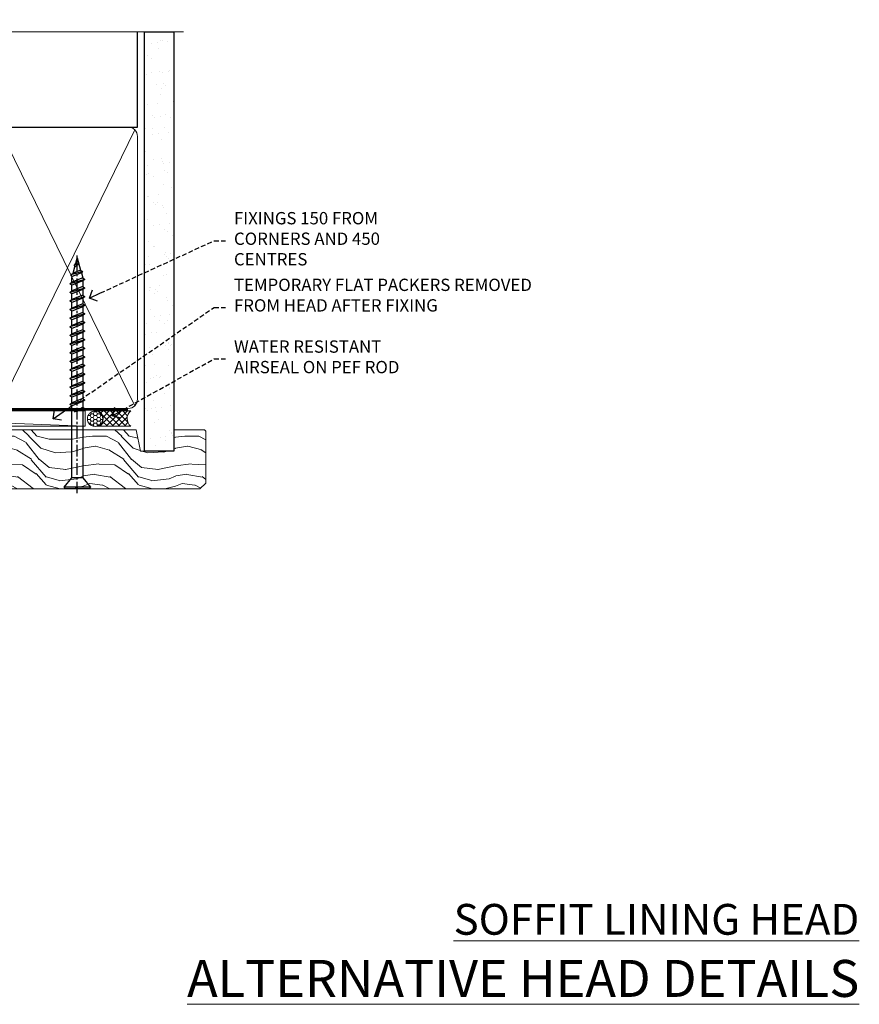
# Model space of a CAD drawing. Extents: x -33 to 182822, y -404 to 1146.
# Drawn here: x 9880 to 10153, y 826 to 1146 of the extents above; entities that cross this region are included whole.
import ezdxf
from ezdxf import colors
from ezdxf.entities.mleader import LeaderData, LeaderLine
from ezdxf.math import Vec2, Vec3

# ---------------------------------------------------------------- set-up
doc = ezdxf.new("R2010")
doc.units = 0
doc.header["$LTSCALE"] = 3
doc.header["$MEASUREMENT"] = 0
doc.linetypes.add('CENTER', pattern=[2, 1.25, -0.25, 0.25, -0.25])
doc.linetypes.add('DASHED', pattern=[0.75, 0.5, -0.25])
doc.layers.get('0').update_dxf_attribs({"linetype": 'CONTINUOUS'})
doc.layers.add('Aluminium Systems Ltd Joinery Detail', color=7, linetype='CONTINUOUS')
doc.layers.add('Aluminium Systems Ltd Notes', color=7, linetype='CONTINUOUS')
doc.styles.add('ASL TXT 50', font='romans.shx', dxfattribs={"height": 100})
doc.styles.get("Standard").update_dxf_attribs({"font": 'arial.ttf'})

# ---------------------------------------------------------------- blocks, each defined once
blk = doc.blocks.new('_Open90')
at = {"color": 0, "linetype": 'ByBlock', "lineweight": -2}
for p, q in [((0, 0), (-1, 0)), ((-0.5, 0.5), (0, 0)), ((0, 0), (-0.5, -0.5))]:
    blk.add_line(p, q, dxfattribs=at)
blk = doc.blocks.new('WS10G75Csk')
at = {"linetype": 'CENTER'}
blk.add_line((-3.552713678800501e-15, 1.5), (8.063310919100374e-14, -76.5), dxfattribs=at)
for p, q in [((-4.299999999999986, -0.5), (4.299999999999979, -0.5)), ((-1.750000000000004, -3.538971661115241), (1.749999999999996, -3.538971661115241)), ((-2.399999999999782, -25.95520833333329), (0.8749999999999964, -25.00000000000001)), ((-2.399999999999782, -28.75520833333327), (2.400000000000201, -27.35520833333327)), ((-1.750000000000259, -28.27054350069149), (1.750000000000139, -26.87054350069101)), ((-1.749999999999321, -29.23987316597536), (1.750000000000139, -27.83987316597526)), ((-2.399999999999782, -31.55520833333327), (2.400000000000201, -30.15520833333326)), ((-1.750000000000259, -31.07054350069149), (1.750000000000139, -29.67054350069101)), ((-1.74999999999935, -32.03987316597536), (1.750000000000139, -30.63987316597526)), ((-2.39999999999981, -34.35520833333325), (2.400000000000201, -32.95520833333325)), ((-1.750000000000259, -33.87054350069147), (1.750000000000139, -32.47054350069099)), ((-1.74999999999935, -34.83987316597534), (1.750000000000139, -33.43987316597524)), ((-2.399999999999611, -37.15520833333319), (2.400000000000372, -35.75520833333319)), ((-1.750000000000089, -36.67054350069141), (1.750000000000309, -35.27054350069093)), ((-1.749999999999179, -37.63987316597528), (1.750000000000309, -36.23987316597518)), ((-1.750000000000089, -39.47054350069139), (1.750000000000309, -38.07054350069092)), ((-2.399999999999611, -39.95520833333318), (2.400000000000372, -38.55520833333317)), ((-2.399999999999441, -42.75520833333312), (2.400000000000542, -41.35520833333311)), ((-1.749999999999179, -40.43987316597526), (1.750000000000309, -39.03987316597517)), ((-1.749999999999918, -42.27054350069133), (1.75000000000048, -40.87054350069086)), ((-2.399999999999441, -45.55520833333311), (2.400000000000542, -44.15520833333311)), ((-1.74999999999898, -43.2398731659752), (1.75000000000048, -41.83987316597511)), ((-1.749999999999918, -45.07054350069133), (1.75000000000048, -43.67054350069085)), ((-1.749999999999009, -46.0398731659752), (1.75000000000048, -44.6398731659751)), ((-2.399999999999469, -48.3552083333331), (2.400000000000542, -46.95520833333309)), ((-1.749999999999918, -47.87054350069131), (1.75000000000048, -46.47054350069084)), ((-1.749999999999009, -48.83987316597518), (1.75000000000048, -47.43987316597509)), ((-2.39999999999927, -51.15520833333304), (2.400000000000713, -49.75520833333303)), ((-1.749999999999748, -50.67054350069125), (1.75000000000065, -49.27054350069078)), ((-1.749999999998838, -51.63987316597512), (1.75000000000065, -50.23987316597503)), ((-2.39999999999927, -53.95520833333302), (2.400000000000713, -52.55520833333301)), ((-1.749999999999748, -53.47054350069124), (1.75000000000065, -52.07054350069076)), ((-1.749999999998838, -54.43987316597511), (1.75000000000065, -53.03987316597501)), ((-2.3999999999991, -56.75520833333294), (2.400000000000912, -55.35520833333294)), ((-1.749999999999549, -56.27054350069116), (1.750000000000849, -54.87054350069069)), ((-1.749999999998639, -57.23987316597503), (1.750000000000821, -55.83987316597494)), ((-2.3999999999991, -59.55520833333294), (2.400000000000883, -58.15520833333294)), ((-1.749999999999577, -59.07054350069116), (1.750000000000821, -57.67054350069068)), ((-1.749999999998639, -60.03987316597503), (1.750000000000821, -58.63987316597493)), ((-1.749999999999577, -61.87054350069114), (1.750000000000821, -60.47054350069067)), ((-2.3999999999991, -62.35520833333293), (2.400000000000883, -60.95520833333292)), ((-2.399999999998929, -65.15520833333287), (2.400000000001054, -63.75520833333286)), ((-1.749999999998668, -62.83987316597501), (1.750000000000821, -61.43987316597492)), ((-1.749999999999378, -64.67054350069108), (1.750000000000991, -63.27054350069061)), ((-2.399999999998929, -67.95520833333285), (2.400000000001054, -66.55520833333284)), ((-1.749999999998469, -65.63987316597496), (1.750000000000991, -64.23987316597486)), ((-1.749999999999378, -67.47054350069106), (1.750000000000991, -66.07054350069059)), ((-1.749999999998469, -68.43987316597494), (1.750000000000991, -67.03987316597484)), ((-1.668317768355625, -70.54180101577019), (2.077115195077166, -69.44938306810228)), ((-1.313985900019194, -70.09613786069895), (1.629463898622472, -68.918757941242)), ((-1.079397868451739, -70.9716323133562), (1.338553068846888, -70.00445193843652)), ((-0.2665186709056435, -72.93294294568062), (0.9009437932724573, -72.59243306029533))]:
    blk.add_line(p, q)
blk.add_lwpolyline([(-1.079397868451739, -70.9716323133562), (-1.668317768355625, -70.54180101577019), (-1.313985900019194, -70.09613786069895), (-1.749999999998497, -68.46891108675973), (-1.749999999998497, -68.43987316597473), (-2.39999999999856, -67.95520833333273), (-1.749999999998725, -67.47054350069067), (-1.749999999998668, -65.63987316597479), (-2.39999999999873, -65.15520833333281), (-1.749999999998895, -64.67054350069073), (-1.749999999998668, -62.83987316597479), (-2.39999999999873, -62.35520833333281), (-1.749999999998895, -61.87054350069074), (-1.749999999998838, -60.03987316597487), (-2.399999999998929, -59.55520833333289), (-1.749999999999094, -59.07054350069082), (-1.749999999998838, -57.23987316597488), (-2.399999999998929, -56.75520833333289), (-1.749999999999094, -56.27054350069082), (-1.749999999999009, -54.43987316597494), (-2.3999999999991, -53.95520833333296), (-1.749999999999265, -53.47054350069089), (-1.749999999999009, -51.63987316597496), (-2.3999999999991, -51.15520833333296), (-1.749999999999265, -50.6705435006909), (-1.749999999999208, -48.83987316597502), (-2.39999999999927, -48.35520833333304), (-1.749999999999435, -47.87054350069097), (-1.749999999999179, -46.03987316597503), (-2.39999999999927, -45.55520833333304), (-1.749999999999464, -45.07054350069097), (-1.749999999999378, -43.2398731659751), (-2.399999999999441, -42.75520833333312), (-1.749999999999634, -42.27054350069105), (-1.749999999999378, -40.43987316597511), (-2.399999999999441, -39.95520833333312), (-1.749999999999634, -39.47054350069105), (-1.749999999999577, -37.63987316597517), (-2.399999999999611, -37.15520833333319), (-1.749999999999805, -36.67054350069112), (-1.749999999999549, -34.83987316597518), (-2.399999999999611, -34.3552083333332), (-1.749999999999805, -33.87054350069113), (-1.749999999999748, -32.03987316597525), (-2.399999999999782, -31.55520833333327), (-1.749999999999975, -31.07054350069119), (-1.749999999999748, -29.23987316597525), (-2.399999999999782, -28.75520833333327), (-1.749999999999975, -28.2705435006912), (-1.749999999999719, -26.43987316597527), (-2.399999999999782, -25.95520833333329), (-1.749999999999975, -25.47054350069122), (-1.750000000000004, -3.538971661115241), (-4.299999999999986, -0.5), (-3.880450184411362, 0), (3.880450184411355, 0), (4.299999999999979, -0.5), (1.749999999999996, -3.538971661115241), (1.749999999999968, -26.87054350069107), (2.400000000000031, -27.35520833333332), (1.749999999999968, -27.83987316597531), (1.750000000000139, -29.67054350069101), (2.400000000000201, -30.15520833333326), (1.750000000000139, -30.63987316597525), (1.750000000000139, -32.47054350069099), (2.400000000000201, -32.95520833333325), (1.750000000000139, -33.43987316597524), (1.750000000000309, -35.27054350069094), (2.400000000000372, -35.75520833333319), (1.750000000000309, -36.23987316597518), (1.750000000000309, -38.07054350069092), (2.400000000000372, -38.55520833333317), (1.750000000000309, -39.03987316597516), (1.75000000000048, -40.87054350069086), (2.400000000000542, -41.35520833333311), (1.75000000000048, -41.83987316597511), (1.75000000000048, -43.67054350069084), (2.400000000000542, -44.15520833333309), (1.75000000000048, -44.63987316597508), (1.75000000000065, -46.47054350069079), (2.400000000000713, -46.95520833333303), (1.75000000000065, -47.43987316597503), (1.75000000000065, -49.27054350069076), (2.400000000000713, -49.75520833333302), (1.75000000000065, -50.23987316597501), (1.750000000000849, -52.07054350069072), (2.400000000000912, -52.55520833333296), (1.750000000000849, -53.03987316597495), (1.750000000000849, -54.87054350069069), (2.400000000000912, -55.35520833333294), (1.750000000000849, -55.83987316597494), (1.75000000000102, -57.67054350069064), (2.400000000001082, -58.15520833333288), (1.75000000000102, -58.63987316597488), (1.75000000000102, -60.47054350069061), (2.400000000001082, -60.95520833333286), (1.75000000000102, -61.43987316597484), (1.75000000000119, -63.27054350069055), (2.400000000001253, -63.7552083333328), (1.75000000000119, -64.2398731659748), (1.75000000000119, -66.07054350069053), (2.400000000001253, -66.55520833333279), (1.75000000000119, -67.03987316597478), (1.750000000001332, -68.46891108674984), (1.629463898622472, -68.918757941242), (2.077115195077166, -69.44938306810228), (1.338553068846888, -70.00445193843652), (0.7891405777295937, -72.05488726959922), (0.9009437932724573, -72.59243306029532), (0.4982297479540101, -73.14058126679373), (8.171241461241152e-14, -75.00000000000001)], close=True)
for points in [[(-1.749999999999975, -25.47054350069122), (0.874999999999968, -25.00000000000001), (-1.749999999999719, -26.43987316597527)], [(0.7891405777295937, -72.05488726959922), (-0.2665186709056435, -72.93294294568062), (0.4982297479540101, -73.14058126679373)]]:
    blk.add_lwpolyline(points)
blk = doc.blocks.new('Horizontal Profile Metal CC Architectural Liner Slider')
at = {"layer": 'Aluminium Systems Ltd Joinery Detail', "lineweight": 5}
h = blk.add_hatch(dxfattribs=at)
h.set_pattern_fill('HONEY', color=256, scale=0.2211125000000359, angle=360, style=0)
h.set_pattern_definition([(0, (-417.383572469876, -268.1450020276498), (1.053048281250171, 0.6079775633750983), [0.7020321875001139, -1.404064375000228]), (120, (-417.383572469876, -268.1450020276498), (-1.053048155438884, 0.6079777812866397), [0.7020321875001018, -1.404064375000204]), (59.99999999999994, (-417.383572469876, -268.1450020276498), (1.258112869470804e-07, 1.215955344661738), [-1.404064375000228, 0.7020321875001139])])
edge = h.paths.add_edge_path()
edge.add_arc((102.9463804187048, 2.806599369365358), 2.5, 180.0000000000001, 360.00000000000006, ccw=False)
edge.add_arc((102.9463804187048, 2.806599369365358), 2.5, 0, 180.0000000000001, ccw=False)
h = blk.add_hatch(dxfattribs=at)
h.set_pattern_fill('NET', color=256, scale=0.4422249999999999, angle=225, style=0)
h.set_pattern_definition([(315, (-1784.842823923128, 4373.61799606521), (-0.9928234407849511, -0.9928234407849515), []), (225, (-1784.842823923128, 4373.61799606521), (-0.9928234407849515, 0.9928234407849511), [])])
edge = h.paths.add_edge_path()
edge.add_line((114.5461843996304, 5.369905932224356), (103.8032475798536, 5.376460391131332))
edge.add_arc((102.966849052968, 2.911598433247491), 2.602903564714436, 283.05461229937526, 431.25644836746125, ccw=False)
edge.add_line((103.5547920952226, 0.3759663727414591), (114.590799964411, 0.3759663727414591))
edge.add_arc((116.4949460922739, 2.890146979367273), 3.153866927914105, 128.1626499734255, 232.8610770962096, ccw=False)
h = blk.add_hatch(dxfattribs=at)
h.set_pattern_fill('WOOD-3', color=256, scale=97.5, angle=30, style=0, pattern_type=2)
h.set_pattern_definition([(4.763599999999838, (540.8365097885373, -7171.962080684061), (-330.0000283895876, -29.9997459798375), [3.612479999999951, -357.6353699999959]), (348.6901, (544.4365097885368, -7171.66208068406), (120.0000225669286, -29.9999289648483), [4.58912999999999, -148.3814699999997]), (314.9999999999999, (548.9365097885368, -7172.562080684058), (-3.306523113702664e-14, -30.00000928346856), [3.39411, -39.03228]), (313.1523999999999, (551.3365097885373, -7174.962080684061), (420.0000850164654, -449.9999261252569), [6.579509999999999, -651.37185]), (347.0054000000001, (555.8365097885373, -7179.762080684062), (-270.0000230324819, 59.99992732735074), [4.002509999999999, -396.2474099999998]), (360, (559.7365097885379, -7180.66208068406), (29.99999999999997, -30.00000000000003), [7.5, -22.5]), (9.462299999999765, (567.2365097885379, -7180.66208068406), (-150.0000232108592, -29.99994417607295), [3.649649999999993, -178.8332099999998]), (5.710599999999713, (540.8365097885373, -7180.062080684058), (-269.9999827048756, -30.00003943998845), [3.014969999999958, -298.4813099999965]), (360, (543.8365097885373, -7179.762080684062), (29.99999999999997, -30.00000000000003), [4.5, -25.5]), (331.6992, (548.3365097885373, -7179.762080684062), (329.9998535928922, -180.0002662262795), [4.429439999999992, -438.5152499999991]), (307.8749999999999, (552.2365097885379, -7181.862080684059), (-120.0000559467582, 149.9999729816166), [6.841049999999986, -335.2115699999996]), (320.7106, (556.4365097885368, -7187.262080684062), (180.0000191874755, -149.9999889572949), [4.263809999999983, -422.1163199999984]), (353.6597999999999, (559.7365097885379, -7189.962080684061), (239.9999820781927, -30.00004736879107), [5.43324, -266.22831]), (11.88869999999988, (565.1365097885357, -7190.562080684058), (-419.9999190314803, -90.00031605746501), [5.82494999999993, -576.669689999991]), (6.709799999999706, (540.8365097885373, -7189.362080684059), (270.0000299325391, 29.99981643732056), [5.13515999999999, -508.3820999999994]), (356.6335, (545.9365097885368, -7188.762080684062), (479.999979659061, -30.00032890063538), [5.10881999999993, -505.7727899999929]), (326.3098999999999, (551.0365097885363, -7189.062080684058), (-59.99998673313475, 30.00004003521583), [5.408339999999997, -102.75822]), (312.5103999999999, (555.5365097885363, -7192.062080684058), (299.9997215504041, -330.0002602161362), [4.883640000000001, -483.48096]), (345.0686, (558.8365097885373, -7195.66208068406), (330.0000160477658, -89.99990861934462), [4.657259999999934, -461.0679899999935]), (360, (563.3365097885373, -7196.862080684059), (29.99999999999997, -30.00000000000003), [3.6, -26.4]), (12.99459999999981, (566.9365097885368, -7196.862080684059), (270.0000230324819, 59.99992732735004), [4.002509999999988, -396.2474099999986]), (360, (550.1365097885357, -7166.862080684059), (29.99999999999997, -30.00000000000003), [0, -30]), (136.8475999999999, (554.3365097885373, -7171.362080684059), (449.9999261252561, -420.0000850164664), [6.579509999999987, -651.3718499999991]), (153.4348999999999, (549.5365097885363, -7196.862080684059), (-29.99997473822719, 30.00003928189145), [2.683289999999971, -64.39874999999908]), (171.8698999999998, (547.1365097885357, -7195.66208068406), (-179.9999932938336, 29.99998067446644), [4.242629999999988, -207.8893799999995]), (203.1985999999998, (542.9365097885368, -7195.062080684058), (-149.9999919200123, -60.00003975794547), [2.284739999999974, -226.1884499999973]), (333.4349, (554.3365097885373, -7171.362080684059), (29.9999747382272, -30.00003928189145), [3.354089999999999, -63.72794999999999]), (353.2901999999999, (557.3365097885373, -7172.862080684059), (-270.0000299325392, 29.99981643732125), [5.135160000000001, -508.3821000000002]), (10.12469999999981, (562.4365097885368, -7173.462080684061), (509.9999636894718, 90.00025765850859), [8.532869999999988, -844.7548799999987]), (10.30479999999971, (540.8365097885373, -7168.66208068406), (180.0000288254371, 29.99984626607953), [3.354089999999962, -332.0560799999968]), (344.4759, (544.1365097885357, -7168.062080684058), (-330.0000307388759, 89.99993332816857), [5.604449999999995, -554.8417799999994]), (317.1211, (549.5365097885363, -7169.562080684058), (-390.0000237882238, 359.9999925974296), [5.731499999999945, -567.417689999993]), (325.3047999999999, (553.7365097885379, -7173.462080684061), (299.9998277696255, -210.000258287834), [4.743419999999994, -469.5982199999992]), (350.5377, (557.6365097885357, -7176.16208068406), (150.0000232108592, -29.99994417607323), [5.474489999999996, -177.0083999999999]), (6.581899999999838, (563.0365097885363, -7177.062080684058), (-510.0000431378999, -59.99960101098861), [7.851749999999988, -777.3233999999984]), (8.130099999999889, (540.8365097885373, -7176.16208068406), (-179.9999932938336, -29.99998067446629), [4.24262999999999, -207.8893799999995]), (348.6901, (545.0365097885363, -7175.562080684058), (120.0000225669286, -29.9999289648483), [4.58912999999999, -148.3814699999997]), (317.4895999999999, (549.5365097885363, -7176.462080684061), (-330.0002602161357, 299.9997215504046), [4.88364, -483.4809599999999]), (314.9999999999999, (553.1365097885357, -7179.762080684062), (-3.306523113702664e-14, -30.00000928346856), [5.51544, -36.91098]), (342.646, (557.0365097885363, -7183.66208068406), (-390.0000605729049, 119.999835067774), [5.028929999999932, -497.8627199999931]), (3.366499999999665, (561.8365097885373, -7185.16208068406), (-479.999979659061, -30.00032890063396), [5.108819999999985, -505.7727899999985]), (17.10269999999988, (566.9365097885368, -7184.862080684059), (300.0000519287099, 89.99986480290859), [4.080449999999997, -403.9636799999997]), (8.746199999999785, (540.8365097885373, -7183.66208068406), (209.9999800906905, 30.00012591172568), [3.945869999999957, -390.6425099999944]), (345.0686, (544.7365097885379, -7183.062080684058), (330.0000160477658, -89.99990861934462), [4.657259999999934, -461.0679899999935]), (327.9946, (549.2365097885379, -7184.262080684062), (-149.9999683436264, 90.000033161331), [5.66039999999999, -277.3590599999995]), (310.1009, (554.0365097885363, -7187.262080684062), (-329.9999417935546, 390.0000578863894), [7.451849999999999, -737.7326999999999]), (344.0546, (558.8365097885373, -7192.962080684061), (-120.0000037995646, 29.99999667889151), [4.368060000000001, -214.03524]), (6.008999999999803, (563.0365097885363, -7194.16208068406), (299.9999925271812, 29.99997952445504), [5.731499999999953, -567.4176899999941]), (23.19859999999977, (568.7365097885379, -7193.562080684058), (149.9999919200123, 60.00003975794549), [2.284739999999997, -226.1884499999996]), (9.462299999999765, (540.8365097885373, -7192.66208068406), (-150.0000232108592, -29.99994417607295), [3.649649999999993, -178.8332099999998]), (349.9919999999998, (544.4365097885368, -7192.062080684058), (329.9999866372434, -60.00010416469986), [5.178809999999975, -512.7014999999969]), (322.5946, (549.5365097885363, -7192.962080684061), (389.9997739494009, -300.000298578452), [6.42026999999999, -635.6077499999994]), (330.9453999999999, (554.6365097885357, -7166.862080684059), (210.0000115370904, -120.0000008159787), [3.08868, -305.78022]), (349.2156999999999, (557.3365097885373, -7168.362080684059), (-479.999985110828, 90.00001649037998), [6.413279999999986, -634.9134899999988]), (7.124999999999709, (563.6365097885357, -7169.562080684058), (-210.0000113953586, -29.99994845681877), [7.256039999999998, -234.6117])])
h.paths.add_polyline_path([(138.8973501492424, -18.13810278043093), (137.0180121784047, -19.90509039078279), (60.45894700165559, -19.90548328364275), (60.45918883417812, -0.8244334187365894), (116.2540726442007, -0.8240405258766259), (117.6416691017962, -7.67823233980198), (128.5226339266351, -7.697168801616499), (128.5226339266351, -0.8240405258766259), (138.4600086794649, -0.8240405258766259), (138.8973501492405, -1.240433965376724)])
blk.add_line((-24.18399660234218, 5.376460391131332), (99.7474104272128, 0.3759663727414591), dxfattribs=at)
at = {"layer": 'Aluminium Systems Ltd Joinery Detail'}
blk.add_line((60.45915082111958, -1.087332620012603), (60.45915082111958, -0.8240405258784449), dxfattribs=at)
at = {"layer": 'Aluminium Systems Ltd Joinery Detail', "lineweight": 5}
for points in [[(-24.18399660234218, 5.376460391131332), (99.74741042720461, 5.376460391131332), (99.7474104272128, 0.3759663727414591), (-24.18399660234672, 0.3759663727414591)], [(138.4600086794649, -0.8240405258766259), (128.5226339266351, -0.8240405258766259), (128.5226339266351, -7.697168801616499), (117.6454563941593, -7.697168801616499), (116.2540726442007, -0.8240405258766259), (60.45915082111958, -0.8240405258784449), (60.4589089885975, -19.90509039078461), (137.0180121784047, -19.90509039078279), (138.8973501492424, -18.13810278043093), (138.8973501492405, -1.240433965376724)]]:
    blk.add_lwpolyline(points, close=True, dxfattribs=at)
blk.add_lwpolyline([(103.5294414757759, 5.381604625246837), (114.5461843996304, 5.369905932224356, 0.4915106188759529), (114.590799964411, 0.3759663727414591), (103.5547920952226, 0.3759663727414591, 0.8101017670941715)], format="xyb", close=True, dxfattribs=at)
at = {"layer": 'Aluminium Systems Ltd Joinery Detail', "lineweight": 5, "ltscale": 0.12}
blk.add_circle((102.9463804187048, 2.806599369365358), 2.5, dxfattribs=at)
at = {"layer": 'Aluminium Systems Ltd Joinery Detail', "rotation": 180}
blk.add_blockref('WS10G75Csk', (97.16965399211836, -19.90855889586965, -1.000000000000014), dxfattribs=at)
blk = doc.blocks.new('140mm Framing Head')
h = blk.add_hatch()
h.set_pattern_fill('AR-SAND', color=0, scale=0.15)
h.set_pattern_definition([(37.50000000000001, (-0.4519301759705741, -0.912599017221055), (-0.2400046943976069, 7.341198559940135), [0, -5.791200000000001, 0, -6.476999999999999, 0, -6.191249999999999]), (7.499999999999991, (-0.4519301759705741, -0.912599017221055), (6.74284924707004, 10.75237650852531), [0, -3.124199999999999, 0, -5.219699999999998, 0, -2.000249999999999]), (327.5, (-5.138230175970421, -0.912599017221055), (11.86488555362187, 0.02155777017818536), [0, -1.905, 0, -6.858, 0, -8.9535]), (317.5, (-5.138230175970421, -0.912599017221055), (11.45334678708446, 3.343939848858243), [0, -0.9524999999999999, 0, -4.495799999999999, 0, -5.1435])])
h.paths.add_polyline_path([(170.7528983205343, -0.8867668696425426), (161.25290893788, -0.8867668696425426), (161.2529089378785, -136.0727572585561), (170.7528983205328, -136.0727572585561)])
at = {"color": 0, "linetype": 'DASHED'}
blk.add_line((20.05031888926283, -30.84630626092212), (20.05031888926283, 0.02583214757851238), dxfattribs=at)
for p, q in [((158.9526962520659, -30.84630626092257), (158.9526962520659, 0.02583214757805763)), ((20.05031888926283, -30.84630626092212), (158.9526962520659, -30.84630626092257))]:
    blk.add_line(p, q)
at = {"color": 0, "elevation": 1}
blk.add_lwpolyline([(170.7528983205343, -136.0727572585561), (161.25290893788, -136.0727572585561), (161.25290893788, 0.02583214757851238), (170.7528983205343, 0.02583214757851238)], close=True, dxfattribs=at)
at = {"layer": 'Aluminium Systems Ltd Joinery Detail', "lineweight": 5}
for p, q in [((20.94028861863819, -121.3210234756116), (62.48684996192263, -31.7362759902976)), ((20.94028861863819, -31.7362759902976), (62.48684996192266, -121.3210234756116)), ((64.2667894206735, -121.3210234756116), (112.4552644508144, -31.91034798453074)), ((64.29837493178171, -31.91034798453074), (112.4868499619227, -121.3210234756116)), ((114.2667894206735, -121.3210234756116), (158.0627265226907, -31.73627599029714)), ((114.2983749317817, -31.91034798453074), (158.0627265226905, -121.321023475612))]:
    blk.add_line(p, q, dxfattribs=at)
at = {"layer": 'Aluminium Systems Ltd Joinery Detail', "linetype": 'Continuous', "lineweight": 5, "ltscale": 0.12}
blk.add_lwpolyline([(173.8794605486387, 0.02583214757851238), (65.00600625853075, 0.02583214757851238), (64.10229585004525, -3.408071571458095), (62.83570258667713, 4.009953336303624), (61.79833939216586, 0.02583214757851238), (-46.33219688540078, 0.02583214757851238)], dxfattribs=at)
at = {"layer": 'Aluminium Systems Ltd Joinery Detail', "linetype": 'DASHED', "lineweight": 5, "ltscale": 0.01, "const_width": 0.25, "elevation": 0.25}
blk.add_lwpolyline([(19.92355635302442, 0.02583214757851238), (19.92355635302442, -119.1724464848521, 0.419605444872941), (23.08886560939823, -122.3458545758981), (155.9141495319305, -122.3458545758986)], format="xyb", dxfattribs=at)
at = {"layer": 'Aluminium Systems Ltd Joinery Detail', "linetype": 'CENTER', "lineweight": 5, "ltscale": 3, "const_width": 0.5, "elevation": 0.5}
blk.add_lwpolyline([(19.54364198340113, -5.311041215170462), (19.54364198340113, -119.1724464848526, 0.432947859436594), (23.08886560939845, -122.7421893451074), (155.9141495319305, -122.7421893451083)], format="xyb", dxfattribs=at)
at = {"layer": 'Aluminium Systems Ltd Joinery Detail', "lineweight": 5}
for points in [[(63.37681969129814, -117.064153855727), (63.37681969129811, -33.88485298105797, 0.4142135623730958), (60.33827297116271, -30.84630626092212), (23.08886560939823, -30.84630626092212, 0.4142135623730941), (20.05031888926283, -33.88485298105752), (20.05031888926283, -117.0641538557265)], [(113.3768196912981, -117.2724391957267), (113.3768196912981, -34.09313832105772, 0.368185424138678), (110.3382729711627, -30.84630626092212), (66.41536641143351, -30.84630626092212, 0.3681854241386793), (63.37681969129811, -34.09313832105772), (63.37681969129814, -117.2724391957267)], [(158.9526962520659, -117.2724391957272), (158.9526962520659, -33.88485298105752, 0.4142135623732265), (155.9141495319305, -30.84630626092257), (116.4153664114335, -30.84630626092212, 0.3681854241386793), (113.3768196912981, -34.09313832105772), (113.3768196912981, -117.2724391957267)], [(63.37681969129811, -35.99314561018264), (63.37681969129814, -119.1724464848517, -0.4142135623730958), (60.33827297116274, -122.2109932049875), (23.08886560939823, -122.2109932049871, -0.4142135623730941), (20.05031888926283, -119.1724464848512), (20.05031888926283, -35.99314561018218)], [(113.3768196912981, -35.99314561018264), (113.3768196912981, -119.1724464848517, -0.4142135623730958), (110.3382729711627, -122.2109932049875), (66.41536641143354, -122.2109932049875, -0.4142135623730941), (63.37681969129814, -119.1724464848517), (63.37681969129811, -35.99314561018264)], [(158.9526962520659, -35.99314561018309), (158.9526962520659, -119.1724464848521, -0.4142135623730958), (155.9141495319305, -122.210993204988), (116.4153664114335, -122.2109932049875, -0.4142135623730941), (113.3768196912981, -119.1724464848517), (113.3768196912981, -35.99314561018264)]]:
    blk.add_lwpolyline(points, format="xyb", dxfattribs=at)
blk = doc.blocks.new('Liner Head Text Architectural')
at = {"layer": 'Aluminium Systems Ltd Notes', "color": 3, "lineweight": 5, "ltscale": 0.12}
ml = blk.add_multileader_mtext('Standard', dxfattribs=at)
ml.set_content('FIXINGS 150 FROM CORNERS AND 450 CENTRES', color=3)
ml.set_leader_properties(color=8)
ml.set_arrow_properties(name='OPEN90')
ml.build(insert=Vec2(0, 0))
ml.multileader.update_dxf_attribs({"text_left_attachment_type": 2, "text_right_attachment_type": 2})
ctx = ml.context
ctx.base_point, ctx.plane_origin = Vec3(14.19518965898476, 72.99658405795572, -1.000000000000014), Vec3(-210.3718602345575, -58.0415211225004, -1.000000000000014)
ctx.left_attachment, ctx.right_attachment = 2, 2
notes = []
notes.append((ctx, [(0, (1, 1, 0), (9.730354156774865, 72.99658405795572, -1.000000000000014), (1, 0), 4.464835502209894, [(0, [(-30.7742712718582, 54.38472543850003, -1.000000000000014)], 0, [])])]))
ctx.mtext.insert, ctx.mtext.width, ctx.mtext.line_spacing_style, ctx.mtext.flow_direction = Vec3(16.19518965898487, 82.3299173912892, -1.000000000000014), 55.16606061165112, 2, 5
ml = blk.add_multileader_mtext('Standard', dxfattribs=at)
ml.set_content('TEMPORARY FLAT PACKERS REMOVED FROM HEAD AFTER FIXING', color=3)
ml.set_leader_properties(color=8)
ml.set_arrow_properties(name='OPEN90')
ml.build(insert=Vec2(0, 0))
ml.multileader.update_dxf_attribs({"text_left_attachment_type": 2, "text_right_attachment_type": 2})
ctx = ml.context
ctx.base_point, ctx.plane_origin = Vec3(14.19518965898476, 51.35635006022221, -1.000000000000014), Vec3(-133.2863188025362, 168.9020168785873, -1.000000000000014)
ctx.left_attachment, ctx.right_attachment = 2, 2
notes.append((ctx, [(0, (1, 1, 0), (9.730354156774865, 51.35635006022221, -1.000000000000014), (1, 0), 4.464835502209894, [(0, [(-42.57162787507013, 15.21955316024923, -1.000000000000014)], 0, [])])]))
ctx.mtext.insert, ctx.mtext.width, ctx.mtext.defined_height, ctx.mtext.line_spacing_style, ctx.mtext.flow_direction = Vec3(16.19518965898476, 60.68968339355554, -1.000000000000014), 101.6537517503709, 9.448686068864237, 2, 5
ml = blk.add_multileader_mtext('Standard', dxfattribs=at)
ml.set_content('WATER RESISTANT\\PAIRSEAL ON PEF ROD', color=3)
ml.set_leader_properties(color=8)
ml.set_arrow_properties(name='OPEN90')
ml.build(insert=Vec2(0, 0))
ml.multileader.update_dxf_attribs({"text_left_attachment_type": 2, "text_right_attachment_type": 2})
ctx = ml.context
ctx.base_point, ctx.plane_origin = Vec3(14.19518965898476, 34.64665442085879, -1.000000000000014), Vec3(-144.9782377858878, 3.254790904285983, -1.000000000000014)
ctx.left_attachment, ctx.right_attachment = 2, 2
notes.append((ctx, [(0, (1, 1, 0), (9.730354156774865, 34.64665442085879, -1.000000000000014), (1, 0), 4.464835502209894, [(0, [(-23.3218422455252, 16.19505848051904, -1.000000000000014)], 0, [])])]))
ctx.mtext.insert, ctx.mtext.width, ctx.mtext.line_spacing_style, ctx.mtext.flow_direction = Vec3(16.19518965898465, 40.64665442085879, -1.000000000000014), 79.86544210516695, 2, 5
for ctx, leaders in notes:
    for number, flags, end, landing, length, lines in leaders:
        leader = LeaderData()
        leader.index, (leader.has_last_leader_line, leader.has_dogleg_vector, leader.attachment_direction) = number, flags
        leader.last_leader_point, leader.dogleg_vector, leader.dogleg_length = Vec3(end), Vec3(landing), length
        for number, points, colour, breaks in lines:
            line = LeaderLine()
            line.index, line.vertices, line.color, line.breaks = number, Vec3.list(points), colors.encode_raw_color(colour), breaks
            leader.lines.append(line)
        ctx.leaders.append(leader)

msp = doc.modelspace()

# ---------------------------------------------------------------- block references
at = {"layer": 'Aluminium Systems Ltd Joinery Detail', "color": 0, "linetype": 'DASHED', "transparency": 33554687}
msp.add_blockref('140mm Framing Head', (9759.66238110088, 1141.665677675355), dxfattribs=at)
at = {"layer": 'Aluminium Systems Ltd Joinery Detail', "transparency": 33554687}
msp.add_blockref('Horizontal Profile Metal CC Architectural Liner Slider', (9801.892645494778, 1013.290089218412, 1.000000000000014), dxfattribs=at)
at = {"layer": 'Aluminium Systems Ltd Notes', "linetype": 'DASHED', "transparency": 33554687}
msp.add_blockref('Liner Head Text Architectural', (9933.75967158974, 1000.889507802287, 1), dxfattribs=at)

# ---------------------------------------------------------------- texts
at = {"layer": 'Aluminium Systems Ltd Joinery Detail', "lineweight": 5, "transparency": 33554687, "width": 553.0825377109722, "attachment_point": 3, "style": 'ASL TXT 50'}
for s, insert, char_height in [('{\\fArial|b0|i0|c0|p34;\\LSOFFIT LINING HEAD}', (10153.08253771097, 858.5473047546275), 10), ('{\\fArial|b0|i0|c0|p34;\\LALTERNATIVE HEAD DETAILS}', (10153.08253771097, 840.3582281070867), 12)]:
    msp.add_mtext(s, dxfattribs=dict(at, insert=insert, char_height=char_height))

doc.saveas('drawing.dxf')
